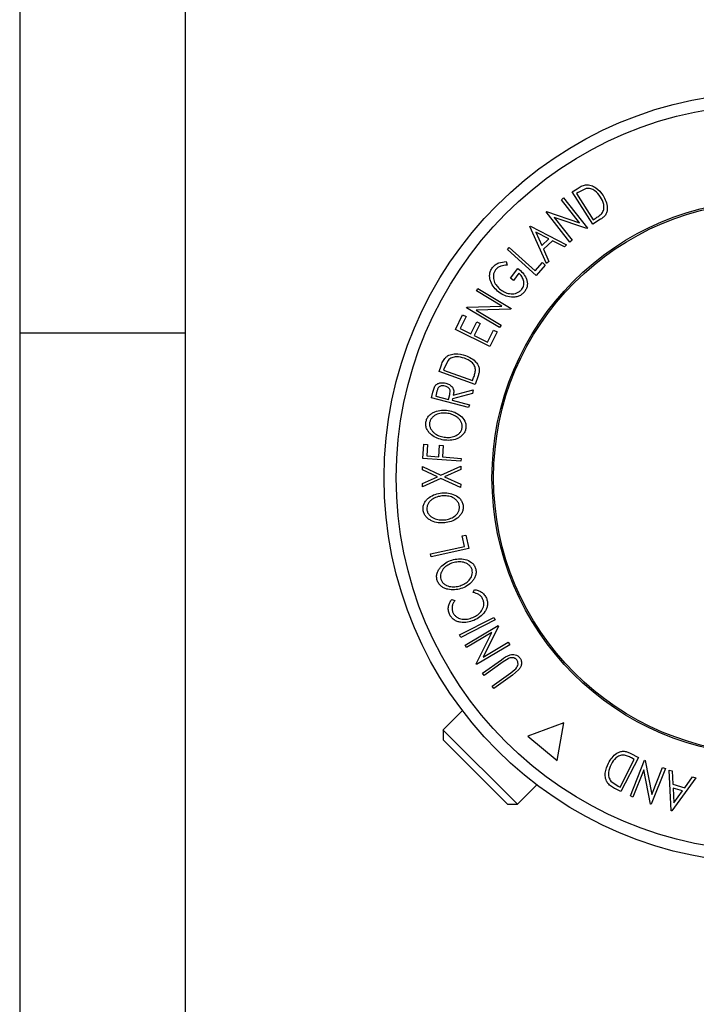
# Model space of a CAD drawing. Extents: x 5 to 292, y 5 to 205.
# Drawn here: x 5 to 25, y 35 to 64 of the extents above; entities that cross this region are included whole.
import ezdxf

# ---------------------------------------------------------------- set-up
doc = ezdxf.new("R2010")
doc.units = 0
doc.layers.get('0').update_dxf_attribs({"linetype": 'CONTINUOUS'})

msp = doc.modelspace()

# ---------------------------------------------------------------- linework, layer by layer
at = {"color": 7, "linetype": 'CONTINUOUS'}
for p, q in [((5, 205), (5, 5)), ((10, 200), (10, 10)), ((21.6763, 59.2618), (21.8262, 59.3583)), ((22.3056, 58.2853), (21.6763, 59.2618)), ((21.8579, 59.2444), (21.8068, 59.2114)), ((21.8068, 59.2114), (22.3154, 58.4221)), ((22.0997, 59.3605), (21.8579, 59.2444)), ((21.3516, 59.0246), (21.4179, 59.077)), ((21.9014, 58.326), (21.3516, 59.0246)), ((21.4179, 59.077), (22.1362, 58.1642)), ((20.8887, 58.6605), (20.9034, 58.672)), ((21.607, 57.7478), (20.8887, 58.6605)), ((20.9034, 58.672), (21.9014, 58.326)), ((22.121, 58.1522), (21.1339, 58.4925)), ((21.1339, 58.4925), (21.6768, 57.8026)), ((22.5358, 58.4335), (22.3056, 58.2853)), ((22.3154, 58.4221), (22.399, 58.476)), ((20.4016, 58.2156), (20.4168, 58.23)), ((20.9069, 57.0941), (20.4016, 58.2156)), ((20.4168, 58.23), (21.5083, 57.6669)), ((20.579, 58.0444), (20.7617, 57.6377)), ((20.9752, 57.8411), (20.579, 58.0444)), ((22.1362, 58.1642), (22.121, 58.1522)), ((20.7617, 57.6377), (20.9752, 57.8411)), ((21.08, 57.7861), (20.811, 57.5299)), ((21.4414, 57.6029), (21.08, 57.7861)), ((21.6768, 57.8026), (21.607, 57.7478)), ((19.7213, 57.5189), (19.7791, 57.5834)), ((20.5861, 56.7404), (19.7213, 57.5189)), ((19.7791, 57.5834), (20.5604, 56.8799)), ((20.811, 57.5299), (20.9765, 57.1605)), ((21.5083, 57.6669), (21.4414, 57.6029)), ((19.685, 57.1548), (19.7123, 57.0504)), ((20.5604, 56.8799), (20.781, 57.125)), ((20.781, 57.125), (20.8646, 57.0499)), ((20.9765, 57.1605), (20.9069, 57.0941)), ((19.8163, 56.653), (20.0408, 56.9498)), ((20.0713, 56.8054), (19.9052, 56.5859)), ((20.8646, 57.0499), (20.5861, 56.7404)), ((19.9052, 56.5859), (19.8163, 56.653)), ((18.7906, 56.27), (18.8343, 56.3425)), ((19.5548, 55.8091), (18.7906, 56.27)), ((18.8343, 56.3425), (19.8326, 55.7404)), ((18.4859, 55.7652), (18.4956, 55.7811)), ((19.4842, 55.1631), (18.4859, 55.7652)), ((18.4956, 55.7811), (19.5548, 55.8091)), ((19.8227, 55.7239), (18.7755, 55.6941)), ((18.7755, 55.6941), (19.53, 55.2389)), ((19.8326, 55.7404), (19.8227, 55.7239)), ((18.1508, 55.1074), (18.3709, 55.5511)), ((18.4734, 55.5002), (18.2917, 55.134)), ((18.3709, 55.5511), (18.4734, 55.5002)), ((18.6166, 54.9727), (18.7968, 55.3355)), ((18.7968, 55.3355), (18.8986, 55.285)), ((19.1904, 54.5912), (18.1508, 55.1074)), ((18.2917, 55.134), (18.6166, 54.9727)), ((18.8986, 55.285), (18.7184, 54.9221)), ((19.1262, 54.7196), (19.3064, 55.0825)), ((19.4089, 55.0315), (19.1904, 54.5912)), ((19.3064, 55.0825), (19.4089, 55.0315)), ((19.53, 55.2389), (19.4842, 55.1631)), ((10, 55), (5, 55)), ((18.7184, 54.9221), (19.1262, 54.7196)), ((17.9325, 54.1741), (17.8118, 53.9349)), ((17.6578, 53.8379), (17.7179, 54.0059)), ((18.7453, 53.4487), (17.6578, 53.8379)), ((17.8118, 53.9349), (17.7913, 53.8778)), ((17.7913, 53.8778), (18.6704, 53.563)), ((18.6704, 53.563), (18.7038, 53.6565)), ((18.8375, 53.7059), (18.7453, 53.4487)), ((17.4696, 53.2091), (17.5346, 53.3929)), ((17.5967, 53.2441), (17.5583, 53.0976)), ((18.0898, 53.1184), (18.6918, 53.2806)), ((18.6918, 53.2806), (18.6647, 53.1775)), ((17.4262, 53.0431), (17.4696, 53.2091)), ((18.5521, 52.7476), (17.4262, 53.0431)), ((17.5583, 53.0976), (17.9409, 52.9971)), ((17.9409, 52.9971), (17.9801, 53.14)), ((18.0628, 53.0159), (18.0504, 52.9683)), ((18.0504, 52.9683), (18.5739, 52.8309)), ((18.6647, 53.1775), (18.0628, 53.0159)), ((18.5739, 52.8309), (18.5521, 52.7476)), ((17.1683, 51.2155), (17.1997, 51.6439)), ((17.1997, 51.6439), (17.3133, 51.6355)), ((17.3133, 51.6355), (17.288, 51.2919)), ((17.6484, 51.2655), (17.6737, 51.6091)), ((17.6737, 51.6091), (17.7876, 51.6006)), ((17.7876, 51.6006), (17.7623, 51.257)), ((18.3211, 51.1309), (17.1683, 51.2155)), ((17.288, 51.2919), (17.6484, 51.2655)), ((17.7623, 51.257), (18.3272, 51.2157)), ((18.3272, 51.2157), (18.3211, 51.1309)), ((17.1571, 50.8697), (17.1574, 50.9689)), ((17.6073, 50.6611), (17.1571, 50.8697)), ((17.1574, 50.9689), (17.7168, 50.7114)), ((17.7168, 50.7114), (18.3134, 50.9816)), ((18.313, 50.8813), (17.8273, 50.6605)), ((18.3134, 50.9816), (18.313, 50.8813)), ((17.7165, 50.61), (17.1553, 50.3573)), ((17.1557, 50.4576), (17.6073, 50.6611)), ((18.3113, 50.3346), (17.7165, 50.61)), ((17.8273, 50.6605), (18.3116, 50.4349)), ((17.1553, 50.3573), (17.1557, 50.4576)), ((18.3116, 50.4349), (18.3113, 50.3346)), ((18.3591, 48.8715), (18.4688, 48.8951)), ((18.4287, 48.5495), (18.3591, 48.8715)), ((18.4688, 48.8951), (18.5566, 48.4887)), ((17.4024, 48.3275), (18.4287, 48.5495)), ((18.5566, 48.4887), (17.4207, 48.243)), ((17.4207, 48.243), (17.4024, 48.3275)), ((18.6901, 47.1612), (18.7266, 47.2514)), ((18.0458, 46.9582), (18.1372, 46.9233)), ((18.2793, 45.8837), (19.3136, 46.4129)), ((19.3136, 46.4129), (19.3528, 46.3362)), ((19.3528, 46.3362), (18.3184, 45.807)), ((18.4487, 45.5741), (19.4465, 46.1665)), ((19.4564, 46.1498), (18.9915, 45.2145)), ((19.4465, 46.1665), (19.4564, 46.1498)), ((18.3184, 45.807), (18.2793, 45.8837)), ((19.2558, 45.9546), (18.4919, 45.5011)), ((18.7837, 45.0098), (19.2558, 45.9546)), ((18.4919, 45.5011), (18.4487, 45.5741)), ((19.7911, 45.586), (18.7932, 44.9937)), ((18.9915, 45.2145), (19.7457, 45.6624)), ((19.7457, 45.6624), (19.7911, 45.586)), ((18.7932, 44.9937), (18.7837, 45.0098)), ((18.9733, 44.7283), (19.5393, 45.1363)), ((19.5899, 45.0664), (19.0239, 44.6585)), ((19.7416, 45.1649), (19.5899, 45.0664)), ((19.0239, 44.6585), (18.9733, 44.7283)), ((19.2576, 44.3346), (19.8235, 44.7426)), ((19.874, 44.6724), (19.3081, 44.2645)), ((19.8235, 44.7426), (19.9467, 44.8358)), ((20.0621, 44.8277), (19.874, 44.6724)), ((19.3081, 44.2645), (19.2576, 44.3346)), ((18.3637, 43.6011), (17.7783, 43.0158)), ((21.4247, 43.2256), (20.3397, 42.8307)), ((21.2242, 42.0885), (21.4247, 43.2256)), ((17.7783, 43.0158), (17.7783, 42.7188)), ((17.8146, 42.9794), (17.7783, 43.0158)), ((20.0234, 40.7707), (17.8146, 42.9794)), ((20.3397, 42.8307), (21.2242, 42.0885)), ((17.8098, 42.6873), (17.7783, 42.7188)), ((19.7264, 40.7707), (17.8098, 42.6873)), ((23.4322, 42.3104), (23.6756, 42.1852)), ((23.123, 41.2901), (23.5523, 42.1253)), ((23.6756, 42.1852), (23.1447, 41.1519)), ((23.4339, 41.0206), (23.8652, 42.099)), ((23.5523, 42.1253), (23.4638, 42.1707)), ((23.8652, 42.099), (23.8832, 42.0918)), ((23.8832, 42.0918), (24.0821, 41.0668)), ((23.8425, 41.8147), (23.5124, 40.9893)), ((24.0419, 40.7775), (23.8425, 41.8147)), ((24.4905, 41.8489), (24.0592, 40.7705)), ((24.0821, 41.0668), (24.4081, 41.8819)), ((24.4081, 41.8819), (24.4905, 41.8489)), ((24.6099, 41.8039), (24.6988, 41.7779)), ((24.6679, 40.577), (24.6099, 41.8039)), ((24.6988, 41.7779), (24.7208, 41.3734)), ((20.0234, 40.7707), (20.6087, 41.356)), ((22.8475, 41.4692), (23.0689, 41.3179)), ((25.4066, 41.5694), (24.688, 40.5711)), ((24.7208, 41.3734), (25.0772, 41.2685)), ((25.0772, 41.2685), (25.3143, 41.5966)), ((25.3143, 41.5966), (25.4066, 41.5694)), ((23.1447, 41.1519), (22.9861, 41.2334)), ((23.0689, 41.3179), (23.123, 41.2901)), ((25.0085, 41.1719), (24.7256, 41.2551)), ((24.7256, 41.2551), (24.7476, 40.8103)), ((24.7476, 40.8103), (25.0085, 41.1719)), ((19.7264, 40.7707), (20.0234, 40.7707)), ((23.5124, 40.9893), (23.4339, 41.0206)), ((24.0592, 40.7705), (24.0419, 40.7775)), ((24.688, 40.5711), (24.6679, 40.577))]:
    msp.add_line(p, q, dxfattribs=at)
for radius in [11.6377, 11.2691, 8.3816, 8.3333]:
    msp.add_circle((27.6383, 50.6307), radius, dxfattribs=at)
for points, knots in [([(21.8262, 59.3583), (21.8668, 59.3843), (21.9476, 59.4361), (22.0391, 59.462), (22.0846, 59.4749)], [0, 0, 0, 0, 0.50224754, 1, 1, 1, 1]), ([(22.0846, 59.4749), (22.1131, 59.4759), (22.1699, 59.4779), (22.2785, 59.4534), (22.4495, 59.3664), (22.5447, 59.2388), (22.6082, 59.1538)], [0, 0, 0, 0, 0.1251184, 0.2498973, 0.5002762, 1, 1, 1, 1]), ([(22.5358, 59.1052), (22.4835, 59.1755), (22.4049, 59.281), (22.2615, 59.3499), (22.1706, 59.3669), (22.1233, 59.3626), (22.0997, 59.3605)], [0, 0, 0, 0, 0.49893538, 0.74891908, 0.87469623, 1, 1, 1, 1]), ([(22.6082, 59.1538), (22.6406, 59.0966), (22.7053, 58.9826), (22.7413, 58.8183), (22.7352, 58.6826), (22.6995, 58.5814), (22.6264, 58.4973), (22.5662, 58.4549), (22.5358, 58.4335)], [0, 0, 0, 0, 0.2500469, 0.4985592, 0.6245441, 0.7488971, 0.8735215, 1, 1, 1, 1]), ([(22.591, 58.6352), (22.6014, 58.6548), (22.6223, 58.6941), (22.6409, 58.7783), (22.6354, 58.9261), (22.5756, 59.0336), (22.5358, 59.1052)], [0, 0, 0, 0, 0.1260043, 0.2517316, 0.5015573, 1, 1, 1, 1]), ([(22.399, 58.476), (22.4345, 58.4988), (22.5053, 58.5442), (22.5625, 58.6049), (22.591, 58.6352)], [0, 0, 0, 0, 0.5019715, 1, 1, 1, 1]), ([(19.2689, 56.9739), (19.296, 57.0042), (19.3501, 57.0648), (19.4938, 57.1403), (19.6085, 57.149), (19.685, 57.1548)], [0, 0, 0, 0, 0.2502999, 0.5003609, 1, 1, 1, 1]), ([(19.4665, 56.2309), (19.4152, 56.2759), (19.3128, 56.3654), (19.225, 56.5179), (19.1874, 56.6548), (19.1824, 56.7648), (19.2076, 56.8765), (19.2484, 56.9414), (19.2689, 56.9739)], [0, 0, 0, 0, 0.2501337, 0.4982399, 0.6236679, 0.7491643, 0.8743389, 1, 1, 1, 1]), ([(19.3617, 56.9071), (19.346, 56.8809), (19.3146, 56.8284), (19.2976, 56.7386), (19.2994, 56.65), (19.3266, 56.538), (19.3966, 56.4144), (19.4781, 56.3412), (19.5191, 56.3044)], [0, 0, 0, 0, 0.1241999, 0.2486437, 0.3749622, 0.5011872, 0.749476, 1, 1, 1, 1]), ([(19.7123, 57.0504), (19.6489, 57.0458), (19.5535, 57.0387), (19.4329, 56.9793), (19.3854, 56.9311), (19.3617, 56.9071)], [0, 0, 0, 0, 0.4986126, 0.7498363, 1, 1, 1, 1]), ([(20.0408, 56.9498), (20.0909, 56.9077), (20.1905, 56.824), (20.2823, 56.6848), (20.3228, 56.5564), (20.3297, 56.4519), (20.3024, 56.3458), (20.2633, 56.284), (20.2437, 56.253)], [0, 0, 0, 0, 0.2507762, 0.4991971, 0.6245174, 0.7495512, 0.8743325, 1, 1, 1, 1]), ([(20.1574, 56.3211), (20.1708, 56.3413), (20.1974, 56.3815), (20.2177, 56.4507), (20.2208, 56.5203), (20.2061, 56.6094), (20.1603, 56.7114), (20.101, 56.774), (20.0713, 56.8054)], [0, 0, 0, 0, 0.1253285, 0.2501708, 0.3752249, 0.5004986, 0.7496901, 1, 1, 1, 1]), ([(19.8411, 56.0823), (19.7727, 56.0937), (19.6358, 56.1165), (19.523, 56.1928), (19.4665, 56.2309)], [0, 0, 0, 0, 0.4996777, 1, 1, 1, 1]), ([(19.5191, 56.3044), (19.5671, 56.2745), (19.6626, 56.2147), (19.8038, 56.1802), (19.9215, 56.1843), (20.0092, 56.2086), (20.0925, 56.252), (20.1358, 56.298), (20.1574, 56.3211)], [0, 0, 0, 0, 0.2504976, 0.4989144, 0.6247168, 0.7505791, 0.8751799, 1, 1, 1, 1]), ([(20.2437, 56.253), (20.2176, 56.2229), (20.1654, 56.1628), (20.0616, 56.1054), (19.9508, 56.0786), (19.8777, 56.0811), (19.8411, 56.0823)], [0, 0, 0, 0, 0.2503771, 0.4999842, 0.7494278, 1, 1, 1, 1]), ([(17.7179, 54.0059), (17.7342, 54.0511), (17.7667, 54.1412), (17.8232, 54.2174), (17.8513, 54.2554)], [0, 0, 0, 0, 0.5020441, 1, 1, 1, 1]), ([(17.8513, 54.2554), (17.8731, 54.2735), (17.9167, 54.3096), (18.0174, 54.3562), (18.2051, 54.3914), (18.3577, 54.3484), (18.4593, 54.3198)], [0, 0, 0, 0, 0.1251749, 0.2498276, 0.5006843, 1, 1, 1, 1]), ([(18.4314, 54.2373), (18.3474, 54.261), (18.2214, 54.2965), (18.0666, 54.2639), (17.9845, 54.2222), (17.9498, 54.1901), (17.9325, 54.1741)], [0, 0, 0, 0, 0.4989195, 0.7489212, 0.8747019, 1, 1, 1, 1]), ([(18.7589, 53.8991), (18.7557, 53.9209), (18.7494, 53.9646), (18.7138, 54.043), (18.6183, 54.1552), (18.5061, 54.2045), (18.4314, 54.2373)], [0, 0, 0, 0, 0.1253009, 0.2504487, 0.5004365, 1, 1, 1, 1]), ([(18.4593, 54.3198), (18.5197, 54.2943), (18.64, 54.2435), (18.768, 54.1347), (18.8446, 54.0229), (18.8773, 53.9213), (18.87, 53.8109), (18.8484, 53.7411), (18.8375, 53.7059)], [0, 0, 0, 0, 0.2504411, 0.4992408, 0.625495, 0.7497903, 0.8738949, 1, 1, 1, 1]), ([(18.7038, 53.6565), (18.718, 53.6961), (18.7464, 53.775), (18.7547, 53.8578), (18.7589, 53.8991)], [0, 0, 0, 0, 0.5017157, 1, 1, 1, 1]), ([(17.5346, 53.3929), (17.5441, 53.406), (17.5631, 53.4323), (17.6136, 53.471), (17.686, 53.4976), (17.7758, 53.5045), (17.8334, 53.4921), (17.8622, 53.4859)], [0, 0, 0, 0, 0.125061, 0.2499719, 0.4997352, 0.7495212, 1, 1, 1, 1]), ([(17.8392, 53.399), (17.8134, 53.4037), (17.7747, 53.4107), (17.7218, 53.4029), (17.6833, 53.3894), (17.6482, 53.3649), (17.6165, 53.315), (17.6046, 53.2725), (17.5967, 53.2441)], [0, 0, 0, 0, 0.2488064, 0.3738468, 0.499091, 0.6242087, 0.749169, 1, 1, 1, 1]), ([(17.9801, 53.14), (17.9869, 53.1695), (17.9971, 53.2136), (17.9927, 53.2738), (17.9742, 53.3125), (17.9468, 53.3438), (17.9034, 53.3769), (17.8647, 53.3902), (17.8392, 53.399)], [0, 0, 0, 0, 0.2507209, 0.3759679, 0.5009647, 0.6201516, 0.7501351, 1, 1, 1, 1]), ([(17.8622, 53.4859), (17.8992, 53.4734), (17.9729, 53.4486), (18.0525, 53.3853), (18.0913, 53.3125), (18.1084, 53.2277), (18.0973, 53.1623), (18.0898, 53.1184)], [0, 0, 0, 0, 0.2511258, 0.4990162, 0.6228059, 0.7468294, 1, 1, 1, 1]), ([(17.2601, 52.3074), (17.2697, 52.3442), (17.289, 52.4174), (17.3536, 52.5107), (17.4387, 52.578), (17.5639, 52.6421), (17.7343, 52.6811), (17.8689, 52.6683), (17.9366, 52.6618)], [0, 0, 0, 0, 0.125267, 0.2496637, 0.3748971, 0.5006121, 0.7491835, 1, 1, 1, 1]), ([(17.9366, 52.6618), (18.0024, 52.6465), (18.1336, 52.616), (18.3095, 52.5091), (18.4286, 52.3753), (18.4747, 52.2324), (18.4706, 52.1566), (18.4685, 52.1186)], [0, 0, 0, 0, 0.2505189, 0.4989719, 0.7490692, 0.8742662, 1, 1, 1, 1]), ([(17.9226, 52.5744), (17.8684, 52.5794), (17.7601, 52.5893), (17.6229, 52.5606), (17.5222, 52.5084), (17.4551, 52.4526), (17.3992, 52.3812), (17.3819, 52.3225), (17.3733, 52.2932)], [0, 0, 0, 0, 0.2499794, 0.4991031, 0.6244437, 0.7495785, 0.8750422, 1, 1, 1, 1]), ([(18.3565, 52.1341), (18.3576, 52.1651), (18.3599, 52.227), (18.3296, 52.3132), (18.2834, 52.3875), (18.2033, 52.468), (18.0818, 52.5377), (17.9756, 52.5622), (17.9226, 52.5744)], [0, 0, 0, 0, 0.126073, 0.2517211, 0.3765314, 0.502073, 0.7515414, 1, 1, 1, 1]), ([(17.7974, 51.7676), (17.7319, 51.7827), (17.6012, 51.8128), (17.4524, 51.9007), (17.3522, 51.9977), (17.292, 52.087), (17.2542, 52.1934), (17.2581, 52.2694), (17.2601, 52.3074)], [0, 0, 0, 0, 0.2495868, 0.4977541, 0.6233309, 0.748597, 0.8740054, 1, 1, 1, 1]), ([(17.3733, 52.2932), (17.372, 52.2623), (17.3695, 52.2006), (17.4021, 52.1154), (17.4501, 52.0425), (17.5308, 51.9623), (17.6522, 51.8916), (17.7585, 51.8676), (17.8116, 51.8556)], [0, 0, 0, 0, 0.1256544, 0.2511074, 0.3761616, 0.5016282, 0.7512145, 1, 1, 1, 1]), ([(18.4685, 52.1186), (18.4587, 52.0821), (18.4392, 52.0093), (18.3738, 51.9178), (18.2896, 51.8518), (18.166, 51.7888), (17.9982, 51.7492), (17.8645, 51.7614), (17.7974, 51.7676)], [0, 0, 0, 0, 0.125312, 0.2499848, 0.375356, 0.5008378, 0.7492752, 1, 1, 1, 1]), ([(17.8116, 51.8556), (17.8657, 51.8504), (17.9737, 51.84), (18.1355, 51.8771), (18.2602, 51.9493), (18.3321, 52.046), (18.3484, 52.1047), (18.3565, 52.1341)], [0, 0, 0, 0, 0.2507118, 0.499895, 0.7496662, 0.874756, 1, 1, 1, 1]), ([(17.1768, 49.6571), (17.1769, 49.6951), (17.1771, 49.7708), (17.2159, 49.8773), (17.2808, 49.9642), (17.385, 50.0585), (17.5397, 50.1393), (17.6729, 50.1606), (17.7398, 50.1713)], [0, 0, 0, 0, 0.12551907, 0.25001365, 0.37527031, 0.50104291, 0.74951173, 1, 1, 1, 1]), ([(17.7479, 50.0823), (17.6943, 50.0736), (17.5873, 50.0561), (17.462, 49.9936), (17.3782, 49.9171), (17.3275, 49.8463), (17.2916, 49.7631), (17.29, 49.702), (17.2892, 49.6715)], [0, 0, 0, 0, 0.2499374, 0.4990521, 0.6244155, 0.7495362, 0.8750238, 1, 1, 1, 1]), ([(17.7398, 50.1713), (17.8073, 50.173), (17.9417, 50.1763), (18.1384, 50.1158), (18.2861, 50.0149), (18.3656, 49.8878), (18.3805, 49.8136), (18.3879, 49.7764)], [0, 0, 0, 0, 0.250668, 0.4991764, 0.7492877, 0.8743351, 1, 1, 1, 1]), ([(18.2759, 49.763), (18.2695, 49.7933), (18.2569, 49.8539), (18.2063, 49.93), (18.1434, 49.9906), (18.0462, 50.0493), (17.9112, 50.0862), (17.8023, 50.0836), (17.7479, 50.0823)], [0, 0, 0, 0, 0.1260552, 0.2516898, 0.3763997, 0.5019505, 0.7514393, 1, 1, 1, 1]), ([(17.8291, 49.2664), (17.7619, 49.2649), (17.6281, 49.2618), (17.4623, 49.3097), (17.3417, 49.3797), (17.2618, 49.4517), (17.1998, 49.5457), (17.1845, 49.6199), (17.1768, 49.6571)], [0, 0, 0, 0, 0.2497496, 0.4979008, 0.623505, 0.7488726, 0.8742027, 1, 1, 1, 1]), ([(17.2892, 49.6715), (17.2959, 49.6414), (17.3094, 49.5812), (17.3614, 49.5066), (17.4253, 49.4473), (17.5229, 49.3893), (17.658, 49.3522), (17.7666, 49.3546), (17.8209, 49.3559)], [0, 0, 0, 0, 0.1260104, 0.2515906, 0.3761413, 0.5016526, 0.7512356, 1, 1, 1, 1]), ([(17.8209, 49.3559), (17.8745, 49.3645), (17.9813, 49.3815), (18.1282, 49.4583), (18.2296, 49.5603), (18.2748, 49.6718), (18.2755, 49.7325), (18.2759, 49.763)], [0, 0, 0, 0, 0.2506833, 0.499891, 0.7496718, 0.8747482, 1, 1, 1, 1]), ([(18.3879, 49.7764), (18.3876, 49.7387), (18.387, 49.6635), (18.3475, 49.5584), (18.283, 49.473), (18.1799, 49.3803), (18.0278, 49.2991), (17.8955, 49.2773), (17.8291, 49.2664)], [0, 0, 0, 0, 0.12523833, 0.24985989, 0.37519254, 0.50077768, 0.74939484, 1, 1, 1, 1]), ([(18.0476, 48.1451), (18.1132, 48.1607), (18.2439, 48.1916), (18.4485, 48.1728), (18.6133, 48.1043), (18.7175, 47.997), (18.7469, 47.9275), (18.7617, 47.8927)], [0, 0, 0, 0, 0.2507452, 0.4993416, 0.7495585, 0.8746023, 1, 1, 1, 1]), ([(17.602, 47.5287), (17.5944, 47.5658), (17.5792, 47.6397), (17.5955, 47.7516), (17.641, 47.8496), (17.7239, 47.9626), (17.8587, 48.0728), (17.9845, 48.1209), (18.0476, 48.1451)], [0, 0, 0, 0, 0.1254122, 0.2499195, 0.3751591, 0.5007705, 0.7492563, 1, 1, 1, 1]), ([(18.0739, 48.0604), (18.0233, 48.041), (17.9222, 48.0021), (17.8128, 47.9152), (17.7462, 47.8239), (17.7109, 47.7445), (17.6925, 47.6559), (17.7035, 47.5959), (17.709, 47.5659)], [0, 0, 0, 0, 0.2498331, 0.4990019, 0.6243891, 0.7494868, 0.8750001, 1, 1, 1, 1]), ([(18.6549, 47.857), (18.6423, 47.8852), (18.6171, 47.9415), (18.5521, 48.0051), (18.4782, 48.0514), (18.3715, 48.0892), (18.2322, 48.0979), (18.1266, 48.0729), (18.0739, 48.0604)], [0, 0, 0, 0, 0.1260742, 0.2517358, 0.3765934, 0.5021529, 0.751563, 1, 1, 1, 1]), ([(18.7617, 47.8927), (18.7691, 47.8558), (18.784, 47.7821), (18.7663, 47.6715), (18.7206, 47.575), (18.6385, 47.4638), (18.5064, 47.354), (18.3818, 47.3058), (18.3192, 47.2816)], [0, 0, 0, 0, 0.1254441, 0.2502341, 0.3756306, 0.5010887, 0.7494995, 1, 1, 1, 1]), ([(18.2928, 47.367), (18.3435, 47.3863), (18.4444, 47.4248), (18.5723, 47.5295), (18.6509, 47.6496), (18.6723, 47.7677), (18.6607, 47.8272), (18.6549, 47.857)], [0, 0, 0, 0, 0.2506879, 0.4998919, 0.7496678, 0.8747604, 1, 1, 1, 1]), ([(18.3192, 47.2816), (18.2541, 47.2661), (18.1242, 47.2353), (17.9527, 47.2489), (17.8205, 47.2917), (17.7275, 47.3454), (17.6475, 47.4246), (17.6172, 47.4939), (17.602, 47.5287)], [0, 0, 0, 0, 0.2495343, 0.4975224, 0.6230389, 0.7484252, 0.8738849, 1, 1, 1, 1]), ([(17.709, 47.5659), (17.7217, 47.5378), (17.7471, 47.4818), (17.8133, 47.4197), (17.8879, 47.3751), (17.9951, 47.3386), (18.1346, 47.3297), (18.2402, 47.3546), (18.2928, 47.367)], [0, 0, 0, 0, 0.1260335, 0.2516091, 0.3761032, 0.5016129, 0.7512257, 1, 1, 1, 1]), ([(18.9851, 46.957), (18.9696, 46.9858), (18.9387, 47.0434), (18.8378, 47.1256), (18.7491, 47.147), (18.6901, 47.1612)], [0, 0, 0, 0, 0.2501219, 0.5006717, 1, 1, 1, 1]), ([(18.7266, 47.2514), (18.763, 47.2446), (18.8356, 47.2311), (18.9394, 47.1818), (19.0301, 47.1026), (19.0685, 47.0313), (19.0878, 46.9955)], [0, 0, 0, 0, 0.2497549, 0.4986537, 0.7485875, 1, 1, 1, 1]), ([(19.0878, 46.9955), (19.1004, 46.9602), (19.1256, 46.8897), (19.1252, 46.7782), (19.0966, 46.6749), (19.0613, 46.6159), (19.0437, 46.5863)], [0, 0, 0, 0, 0.250551, 0.5004375, 0.7497178, 1, 1, 1, 1]), ([(17.9717, 46.5136), (17.9585, 46.5527), (17.932, 46.6309), (17.9414, 46.7535), (17.9799, 46.8651), (18.0238, 46.9271), (18.0458, 46.9582)], [0, 0, 0, 0, 0.2496228, 0.4995178, 0.7492135, 1, 1, 1, 1]), ([(18.1372, 46.9233), (18.12, 46.8976), (18.0857, 46.8464), (18.0522, 46.7566), (18.0464, 46.6564), (18.0661, 46.5919), (18.0759, 46.5597)], [0, 0, 0, 0, 0.24935614, 0.49843222, 0.74891392, 1, 1, 1, 1]), ([(18.6818, 46.41), (18.7314, 46.4353), (18.8303, 46.4857), (18.9298, 46.5882), (18.9865, 46.6885), (19.0131, 46.7739), (19.0145, 46.8676), (18.9949, 46.9272), (18.9851, 46.957)], [0, 0, 0, 0, 0.2500373, 0.4978781, 0.623252, 0.7488875, 0.8742142, 1, 1, 1, 1]), ([(18.7084, 46.3223), (18.6446, 46.2998), (18.5177, 46.255), (18.3433, 46.254), (18.2072, 46.2886), (18.1094, 46.3365), (18.0259, 46.4135), (17.9898, 46.4802), (17.9717, 46.5136)], [0, 0, 0, 0, 0.2502427, 0.4981863, 0.6235928, 0.7491848, 0.8743353, 1, 1, 1, 1]), ([(18.0759, 46.5597), (18.0912, 46.5331), (18.1218, 46.4801), (18.192, 46.4215), (18.2706, 46.3803), (18.3824, 46.3508), (18.5254, 46.3546), (18.6295, 46.3915), (18.6818, 46.41)], [0, 0, 0, 0, 0.1238799, 0.2475944, 0.3732273, 0.4994616, 0.7485637, 1, 1, 1, 1]), ([(19.0437, 46.5863), (18.9969, 46.5297), (18.9033, 46.4165), (18.7734, 46.3537), (18.7084, 46.3223)], [0, 0, 0, 0, 0.4995871, 1, 1, 1, 1]), ([(19.5393, 45.1363), (19.6225, 45.1963), (19.7267, 45.2713), (19.8804, 45.2947), (19.9594, 45.2897), (20.0382, 45.2593), (20.0769, 45.2174), (20.0964, 45.1964)], [0, 0, 0, 0, 0.498787, 0.6243182, 0.7496135, 0.8743805, 1, 1, 1, 1]), ([(20.01, 45.1282), (20.0015, 45.1382), (19.9845, 45.1582), (19.94, 45.1849), (19.8787, 45.1991), (19.8067, 45.1913), (19.7634, 45.1737), (19.7416, 45.1649)], [0, 0, 0, 0, 0.1253676, 0.2507686, 0.500274, 0.7495317, 1, 1, 1, 1]), ([(20.0964, 45.1964), (20.1061, 45.1816), (20.1255, 45.152), (20.1487, 45.0853), (20.1515, 44.9984), (20.1204, 44.9036), (20.0815, 44.853), (20.0621, 44.8277)], [0, 0, 0, 0, 0.1252631, 0.2500782, 0.4998453, 0.7496734, 1, 1, 1, 1]), ([(19.9467, 44.8358), (19.9657, 44.8538), (20.0037, 44.8897), (20.0422, 44.9619), (20.0448, 45.0331), (20.0332, 45.0902), (20.0178, 45.1155), (20.01, 45.1282)], [0, 0, 0, 0, 0.2497682, 0.4984076, 0.7479428, 0.8737176, 1, 1, 1, 1]), ([(22.7723, 42.0129), (22.8055, 42.0696), (22.8719, 42.1827), (22.9963, 42.296), (23.1168, 42.3585), (23.2223, 42.3782), (23.3316, 42.357), (23.3985, 42.326), (23.4322, 42.3104)], [0, 0, 0, 0, 0.2500469, 0.4985592, 0.6245441, 0.7488971, 0.8735215, 1, 1, 1, 1]), ([(23.23, 42.2574), (23.2077, 42.2566), (23.1633, 42.255), (23.0811, 42.229), (22.9558, 42.1503), (22.8926, 42.0448), (22.8505, 41.9745)], [0, 0, 0, 0, 0.1260043, 0.2517316, 0.5015573, 1, 1, 1, 1]), ([(23.4638, 42.1707), (23.4263, 42.19), (23.3516, 42.2286), (23.2704, 42.2478), (23.23, 42.2574)], [0, 0, 0, 0, 0.5019715, 1, 1, 1, 1]), ([(22.756, 41.399), (22.7408, 41.4231), (22.7107, 41.4714), (22.6776, 41.5776), (22.6675, 41.7692), (22.7304, 41.9155), (22.7723, 42.0129)], [0, 0, 0, 0, 0.12511836, 0.24989726, 0.50027618, 1, 1, 1, 1]), ([(22.8505, 41.9745), (22.8158, 41.8941), (22.7637, 41.7733), (22.7757, 41.6147), (22.8065, 41.5274), (22.8339, 41.4886), (22.8475, 41.4692)], [0, 0, 0, 0, 0.4989354, 0.7489191, 0.8746962, 1, 1, 1, 1]), ([(22.9861, 41.2334), (22.9433, 41.2556), (22.858, 41.2997), (22.7899, 41.366), (22.756, 41.399)], [0, 0, 0, 0, 0.50224754, 1, 1, 1, 1])]:
    msp.add_open_spline(points, degree=3, knots=knots, dxfattribs=at)

doc.saveas('drawing.dxf')
